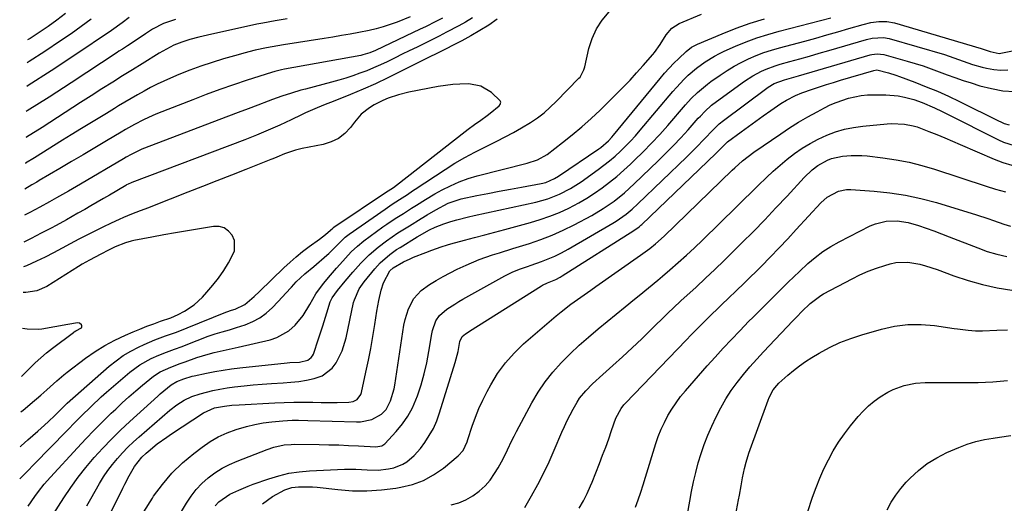
# Model space of a CAD drawing. Units: inches. Extents: x 1895203 to 1900546, y 448439 to 453771.
# Drawn here: x 1895275 to 1895623, y 452500 to 452671 of the extents above; entities that cross this region are included whole.
import ezdxf

# ---------------------------------------------------------------- set-up
doc = ezdxf.new("R2010")
doc.units = ezdxf.units.IN
doc.header["$MEASUREMENT"] = 0
doc.layers.add('7', color=7, linetype='Continuous')
doc.layers.add('8', color=7, linetype='Continuous')

msp = doc.modelspace()

# ---------------------------------------------------------------- linework, layer by layer
at = {"layer": '7', "color": 18}
for points in [[(1895413.14, 452671.92, 1816), (1895408.54, 452670.09, 1816), (1895406.02, 452669.2, 1816), (1895403.57, 452668.42, 1816), (1895401.1, 452667.71, 1816), (1895398.6, 452667.12, 1816), (1895395.03, 452666.4, 1816), (1895391.96, 452665.85, 1816), (1895388.9, 452665.31, 1816), (1895385.83, 452664.8, 1816), (1895382.75, 452664.31, 1816), (1895368.42, 452662.07, 1816), (1895366.4, 452661.74, 1816), (1895362.37, 452660.99, 1816), (1895358.36, 452660.12, 1816), (1895354.39, 452659.12, 1816), (1895352.41, 452658.57, 1816), (1895347.23, 452657.06, 1816), (1895343.23, 452655.83, 1816), (1895339.26, 452654.51, 1816), (1895335.34, 452653.06, 1816), (1895331.45, 452651.53, 1816), (1895328.53, 452650.32, 1816), (1895326.14, 452649.28, 1816), (1895323.78, 452648.18, 1816), (1895321.46, 452646.99, 1816), (1895319.16, 452645.74, 1816), (1895316.9, 452644.44, 1816), (1895314.64, 452643.13, 1816), (1895312.39, 452641.8, 1816), (1895310.15, 452640.46, 1816), (1895308.78, 452639.63, 1816), (1895305.85, 452637.86, 1816), (1895302.93, 452636.08, 1816), (1895300.01, 452634.3, 1816), (1895297.1, 452632.52, 1816), (1895293.47, 452630.28, 1816), (1895290.33, 452628.33, 1816), (1895287.19, 452626.37, 1816), (1895283.72, 452624.18, 1816), (1895280.54, 452622.2, 1816), (1895277.34, 452620.24, 1816), (1895277.25, 452620.19, 1816)], [(1895291.4, 452673.18, 1826), (1895288.39, 452670.83, 1826), (1895285.31, 452668.56, 1826), (1895282.16, 452666.41, 1826), (1895278.95, 452664.33, 1826), (1895278.03, 452663.77, 1826)], [(1895278.21, 452499.15, 1812), (1895280.61, 452502.51, 1812), (1895281.93, 452504.32, 1812), (1895283.93, 452506.89, 1812), (1895286.08, 452509.35, 1812), (1895295.65, 452519.73, 1812), (1895298.57, 452522.84, 1812), (1895301.53, 452525.91, 1812), (1895304.54, 452528.93, 1812), (1895307.59, 452531.91, 1812), (1895309.15, 452533.41, 1812), (1895311.47, 452535.59, 1812), (1895313.82, 452537.74, 1812), (1895316.22, 452539.83, 1812), (1895318.65, 452541.89, 1812), (1895322.51, 452545.04, 1812), (1895324.82, 452546.5, 1812), (1895328.56, 452548.24, 1812), (1895331.94, 452549.46, 1812), (1895333.62, 452550.08, 1812), (1895337.81, 452551.59, 1812), (1895341.8, 452552.79, 1812), (1895343.97, 452553.34, 1812), (1895348.18, 452554.31, 1812), (1895352.39, 452555.28, 1812), (1895363.72, 452557.88, 1812), (1895366.07, 452558.64, 1812), (1895370.27, 452561.02, 1812), (1895372.52, 452563.04, 1812), (1895375.35, 452566.47, 1812), (1895377.63, 452570.28, 1812), (1895379.86, 452574.15, 1812), (1895382.51, 452577.74, 1812), (1895384.97, 452580.69, 1812), (1895387.06, 452583.13, 1812), (1895388.27, 452584.52, 1812), (1895390.28, 452586.73, 1812), (1895392.33, 452588.9, 1812), (1895394.49, 452590.96, 1812), (1895396.81, 452592.82, 1812), (1895403.51, 452597.75, 1812), (1895404.92, 452598.75, 1812), (1895407.78, 452600.68, 1812), (1895410.71, 452602.51, 1812), (1895413.63, 452604.36, 1812), (1895415.36, 452605.48, 1812), (1895418.56, 452607.48, 1812), (1895421.83, 452609.37, 1812), (1895424.41, 452610.8, 1812), (1895427.39, 452612.31, 1812), (1895430.44, 452613.67, 1812), (1895433.59, 452614.79, 1812), (1895436.79, 452615.75, 1812), (1895454.37, 452620.3, 1812), (1895458.08, 452621.48, 1812), (1895461.46, 452623.36, 1812), (1895466.9, 452627.52, 1812), (1895470.34, 452630.26, 1812), (1895473.71, 452633.08, 1812), (1895476.98, 452636.02, 1812), (1895480.18, 452639.03, 1812), (1895485.85, 452644.59, 1812), (1895488.31, 452647.05, 1812), (1895490.72, 452649.55, 1812), (1895493.07, 452652.12, 1812), (1895495.38, 452654.72, 1812), (1895498.79, 452658.66, 1812), (1895499.35, 452659.33, 1812), (1895501.36, 452662.2, 1812), (1895503.53, 452665.61, 1812), (1895505.54, 452667.93, 1812), (1895508.13, 452669.55, 1812), (1895515.96, 452672.95, 1812)], [(1895435.06, 452671.55, 1812), (1895432.68, 452670.11, 1812), (1895430.25, 452668.74, 1812), (1895425.98, 452666.48, 1812), (1895423.38, 452665.15, 1812), (1895420.78, 452663.84, 1812), (1895418.16, 452662.55, 1812), (1895415.54, 452661.28, 1812), (1895412.8, 452659.96, 1812), (1895410.28, 452658.73, 1812), (1895407.77, 452657.5, 1812), (1895404.94, 452656.11, 1812), (1895402.58, 452654.99, 1812), (1895400.19, 452653.92, 1812), (1895397.77, 452652.93, 1812), (1895395.33, 452652, 1812), (1895392.86, 452651.13, 1812), (1895390.37, 452650.32, 1812), (1895387.87, 452649.57, 1812), (1895385.35, 452648.87, 1812), (1895376.19, 452646.46, 1812), (1895374.51, 452646, 1812), (1895371.16, 452645, 1812), (1895367.85, 452643.9, 1812), (1895364.56, 452642.73, 1812), (1895362.92, 452642.13, 1812), (1895359.31, 452640.78, 1812), (1895355.87, 452639.49, 1812), (1895352.44, 452638.2, 1812), (1895349, 452636.9, 1812), (1895345.57, 452635.59, 1812), (1895319.36, 452625.55, 1812), (1895318.39, 452625.16, 1812), (1895314.64, 452623.37, 1812), (1895312.82, 452622.37, 1812), (1895311.92, 452621.85, 1812), (1895296.69, 452612.85, 1812), (1895292.49, 452610.4, 1812), (1895288.28, 452607.98, 1812), (1895285.74, 452606.55, 1812), (1895282.33, 452604.69, 1812), (1895278.89, 452602.89, 1812), (1895276.92, 452601.89, 1812)], [(1895424.5, 452671.5, 1814), (1895422.18, 452670.29, 1814), (1895418.52, 452668.46, 1814), (1895416.67, 452667.58, 1814), (1895403.55, 452661.35, 1814), (1895400.87, 452660.07, 1814), (1895398.9, 452659.23, 1814), (1895396.37, 452658.48, 1814), (1895395.72, 452658.35, 1814), (1895368.79, 452653.44, 1814), (1895367.63, 452653.22, 1814), (1895365.33, 452652.65, 1814), (1895364.2, 452652.31, 1814), (1895355.6, 452649.53, 1814), (1895350.75, 452647.91, 1814), (1895345.93, 452646.24, 1814), (1895341.13, 452644.48, 1814), (1895336.36, 452642.66, 1814), (1895323.89, 452637.77, 1814), (1895322.22, 452637.09, 1814), (1895318.95, 452635.58, 1814), (1895315.77, 452633.9, 1814), (1895312.62, 452632.12, 1814), (1895311.07, 452631.21, 1814), (1895305.94, 452628.16, 1814), (1895301.83, 452625.71, 1814), (1895297.71, 452623.26, 1814), (1895293.59, 452620.83, 1814), (1895289.47, 452618.4, 1814), (1895282.16, 452614.1, 1814), (1895281.3, 452613.6, 1814), (1895279.59, 452612.57, 1814), (1895277.09, 452611.07, 1814)], [(1895369.74, 452671.24, 1818), (1895365.42, 452670.55, 1818), (1895361.12, 452669.75, 1818), (1895358.98, 452669.31, 1818), (1895341.55, 452665.51, 1818), (1895338.49, 452664.8, 1818), (1895335.29, 452663.96, 1818), (1895332.46, 452663.05, 1818), (1895329.71, 452661.91, 1818), (1895327.05, 452660.58, 1818), (1895325.75, 452659.84, 1818), (1895324.47, 452659.08, 1818), (1895318.53, 452655.36, 1818), (1895315.07, 452653.2, 1818), (1895311.6, 452651.06, 1818), (1895308.14, 452648.92, 1818), (1895304.31, 452646.52, 1818), (1895300.51, 452644.1, 1818), (1895296.71, 452641.65, 1818), (1895288.59, 452636.37, 1818), (1895283.14, 452632.89, 1818), (1895277.64, 452629.48, 1818), (1895277.41, 452629.34, 1818)], [(1895313.92, 452671.71, 1822), (1895311.47, 452669.84, 1822), (1895307.71, 452667.15, 1822), (1895294.35, 452658.12, 1822), (1895286.33, 452652.83, 1822), (1895278.23, 452647.67, 1822), (1895277.73, 452647.37, 1822)], [(1895300.48, 452671.18, 1824), (1895296.97, 452668.55, 1824), (1895293.41, 452666, 1824), (1895289.69, 452663.43, 1824), (1895284.17, 452659.73, 1824), (1895278.59, 452656.13, 1824), (1895277.88, 452655.71, 1824)], [(1895287.13, 452496.12, 1814), (1895290.88, 452502.05, 1814), (1895293.32, 452505.72, 1814), (1895295.88, 452509.3, 1814), (1895298.6, 452512.76, 1814), (1895301.53, 452516.24, 1814), (1895304.56, 452519.55, 1814), (1895307.65, 452522.79, 1814), (1895310.85, 452525.93, 1814), (1895314.12, 452529, 1814), (1895324.01, 452537.99, 1814), (1895324.9, 452538.79, 1814), (1895328.74, 452541.98, 1814), (1895330.77, 452543.19, 1814), (1895333.23, 452544.11, 1814), (1895336.17, 452545.01, 1814), (1895336.89, 452545.18, 1814), (1895341.23, 452546.1, 1814), (1895344.14, 452546.67, 1814), (1895347.06, 452547.17, 1814), (1895349.99, 452547.59, 1814), (1895352.93, 452547.95, 1814), (1895369.63, 452549.7, 1814), (1895370.62, 452549.8, 1814), (1895374.05, 452550.02, 1814), (1895377.03, 452550.73, 1814), (1895378.21, 452551.59, 1814), (1895378.62, 452552.18, 1814), (1895378.94, 452552.85, 1814), (1895380.72, 452558.22, 1814), (1895382.22, 452562.8, 1814), (1895383.69, 452567.4, 1814), (1895384.92, 452571.23, 1814), (1895385.6, 452572.64, 1814), (1895387.4, 452575.23, 1814), (1895390.18, 452578.58, 1814), (1895392.91, 452581.78, 1814), (1895395.7, 452584.93, 1814), (1895398.66, 452587.92, 1814), (1895401.86, 452590.64, 1814), (1895404.76, 452592.85, 1814), (1895408.75, 452595.61, 1814), (1895412.88, 452598.18, 1814), (1895417.04, 452600.72, 1814), (1895419.12, 452601.98, 1814), (1895422.17, 452603.83, 1814), (1895426.5, 452606.18, 1814), (1895431.14, 452607.72, 1814), (1895436.63, 452608.8, 1814), (1895440.58, 452609.57, 1814), (1895444.54, 452610.33, 1814), (1895448.5, 452611.08, 1814), (1895452.46, 452611.81, 1814), (1895459.38, 452613.09, 1814), (1895460.99, 452613.48, 1814), (1895464.04, 452614.79, 1814), (1895465.45, 452615.66, 1814), (1895479.68, 452625.28, 1814), (1895480.41, 452625.8, 1814), (1895483.1, 452628.12, 1814), (1895484.31, 452629.42, 1814), (1895484.89, 452630.1, 1814), (1895501.31, 452650.2, 1814), (1895502.87, 452652.04, 1814), (1895506.17, 452655.57, 1814), (1895507.9, 452657.26, 1814), (1895510.55, 452659.73, 1814), (1895512.46, 452661.21, 1814), (1895514.6, 452662.34, 1814), (1895523.24, 452665.98, 1814), (1895528.16, 452667.92, 1814), (1895533.13, 452669.71, 1814), (1895538.18, 452671.27, 1814)], [(1895298.92, 452499.17, 1816), (1895300.33, 452501.68, 1816), (1895303.44, 452507.1, 1816), (1895304.86, 452509.42, 1816), (1895306.37, 452511.67, 1816), (1895308.01, 452513.83, 1816), (1895309.73, 452515.93, 1816), (1895311.56, 452517.94, 1816), (1895313.45, 452519.89, 1816), (1895315.42, 452521.77, 1816), (1895317.44, 452523.59, 1816), (1895328.31, 452532.96, 1816), (1895330.72, 452534.85, 1816), (1895333.3, 452536.51, 1816), (1895336.04, 452537.86, 1816), (1895338.93, 452538.82, 1816), (1895343.45, 452539.93, 1816), (1895345.97, 452540.46, 1816), (1895348.51, 452540.87, 1816), (1895351.06, 452541.22, 1816), (1895354.48, 452541.61, 1816), (1895357.69, 452541.94, 1816), (1895360.9, 452542.23, 1816), (1895364.12, 452542.45, 1816), (1895368.24, 452542.67, 1816), (1895371, 452542.87, 1816), (1895373.75, 452543.17, 1816), (1895376.47, 452543.63, 1816), (1895379.18, 452544.2, 1816), (1895382.03, 452545.18, 1816), (1895385.61, 452547.84, 1816), (1895387.02, 452549.68, 1816), (1895389.1, 452554.02, 1816), (1895390.48, 452558.62, 1816), (1895393.14, 452571.03, 1816), (1895393.4, 452572.04, 1816), (1895395.08, 452575.82, 1816), (1895396.24, 452577.55, 1816), (1895396.88, 452578.38, 1816), (1895400.6, 452582.91, 1816), (1895402.57, 452585.09, 1816), (1895405.89, 452588, 1816), (1895408.29, 452589.72, 1816), (1895409.53, 452590.52, 1816), (1895415.57, 452594.24, 1816), (1895419.91, 452596.67, 1816), (1895421.99, 452597.68, 1816), (1895424.96, 452598.85, 1816), (1895427.49, 452599.64, 1816), (1895429.54, 452600.21, 1816), (1895433.67, 452601.27, 1816), (1895435.74, 452601.75, 1816), (1895457.44, 452606.54, 1816), (1895461.69, 452607.71, 1816), (1895465.8, 452609.32, 1816), (1895469.73, 452611.34, 1816), (1895473.45, 452613.72, 1816), (1895479.48, 452618, 1816), (1895481.52, 452619.51, 1816), (1895483.52, 452621.08, 1816), (1895485.44, 452622.74, 1816), (1895487.32, 452624.46, 1816), (1895489.13, 452626.24, 1816), (1895490.9, 452628.06, 1816), (1895492.61, 452629.94, 1816), (1895494.28, 452631.86, 1816), (1895505.79, 452645.52, 1816), (1895507.09, 452647.01, 1816), (1895509.8, 452649.88, 1816), (1895511.31, 452651.34, 1816), (1895514.21, 452653.85, 1816), (1895517.3, 452656.11, 1816), (1895520.57, 452658.1, 1816), (1895522.27, 452658.98, 1816), (1895524, 452659.79, 1816), (1895527.96, 452661.54, 1816), (1895531.73, 452663.09, 1816), (1895535.54, 452664.51, 1816), (1895539.42, 452665.75, 1816), (1895543.34, 452666.86, 1816), (1895561.64, 452671.57, 1816)], [(1895301.84, 452485.48, 1818), (1895311.63, 452505.4, 1818), (1895312.37, 452506.87, 1818), (1895313.9, 452509.76, 1818), (1895315.83, 452513.13, 1818), (1895318.37, 452516.36, 1818), (1895319.85, 452517.79, 1818), (1895320.63, 452518.46, 1818), (1895323.85, 452521.07, 1818), (1895327.18, 452523.52, 1818), (1895328.89, 452524.69, 1818), (1895340.18, 452532.09, 1818), (1895344.07, 452533.84, 1818), (1895347.51, 452534.45, 1818), (1895350.13, 452534.72, 1818), (1895352.77, 452534.9, 1818), (1895365.3, 452535.58, 1818), (1895368.66, 452535.73, 1818), (1895372.02, 452535.82, 1818), (1895375.38, 452535.83, 1818), (1895378.74, 452535.79, 1818), (1895381.66, 452535.71, 1818), (1895383.56, 452535.68, 1818), (1895387.37, 452535.68, 1818), (1895391.5, 452535.78, 1818), (1895393, 452536.06, 1818), (1895394.34, 452536.77, 1818), (1895395.69, 452538.54, 1818), (1895395.93, 452539.26, 1818), (1895397.49, 452546.44, 1818), (1895398.36, 452550.63, 1818), (1895399.18, 452554.83, 1818), (1895399.92, 452559.04, 1818), (1895400.6, 452563.27, 1818), (1895401.32, 452568.01, 1818), (1895402, 452571.71, 1818), (1895402.88, 452575.37, 1818), (1895403.64, 452577.97, 1818), (1895405.93, 452582.18, 1818), (1895407.06, 452583.33, 1818), (1895410.77, 452585.43, 1818), (1895413.1, 452586.51, 1818), (1895414.29, 452587.01, 1818), (1895418.61, 452588.71, 1818), (1895420.79, 452589.55, 1818), (1895424.08, 452590.74, 1818), (1895426.31, 452591.44, 1818), (1895427.43, 452591.75, 1818), (1895432.31, 452593.06, 1818), (1895435.88, 452594.02, 1818), (1895439.45, 452594.97, 1818), (1895443.02, 452595.93, 1818), (1895446.58, 452596.88, 1818), (1895455.55, 452599.29, 1818), (1895459.02, 452600.33, 1818), (1895462.44, 452601.5, 1818), (1895465.79, 452602.88, 1818), (1895469.08, 452604.39, 1818), (1895472.6, 452606.22, 1818), (1895475.45, 452607.85, 1818), (1895478.2, 452609.62, 1818), (1895480.9, 452611.5, 1818), (1895483.51, 452613.5, 1818), (1895486.06, 452615.57, 1818), (1895488.53, 452617.73, 1818), (1895490.94, 452619.96, 1818), (1895492.33, 452621.3, 1818), (1895495.35, 452624.28, 1818), (1895498.32, 452627.32, 1818), (1895501.2, 452630.44, 1818), (1895504.03, 452633.61, 1818), (1895510.29, 452640.82, 1818), (1895512.36, 452643.09, 1818), (1895514.55, 452645.25, 1818), (1895518.07, 452648.22, 1818), (1895519.31, 452649.13, 1818), (1895522.56, 452651.4, 1818), (1895524.98, 452652.99, 1818), (1895527.45, 452654.49, 1818), (1895529.99, 452655.86, 1818), (1895532.59, 452657.13, 1818), (1895535.26, 452658.27, 1818), (1895537.95, 452659.32, 1818), (1895540.7, 452660.23, 1818), (1895543.48, 452661.04, 1818), (1895552.39, 452663.41, 1818), (1895556.29, 452664.47, 1818), (1895560.19, 452665.55, 1818), (1895564.08, 452666.66, 1818), (1895567.96, 452667.8, 1818), (1895572.99, 452669.3, 1818), (1895575.74, 452669.97, 1818), (1895578.55, 452670.36, 1818), (1895581.36, 452670.35, 1818), (1895584.11, 452669.82, 1818), (1895614.72, 452660.77, 1818), (1895615.78, 452660.43, 1818), (1895617.88, 452659.66, 1818), (1895621.05, 452659.05, 1818), (1895625.8, 452659.94, 1818)], [(1895319.19, 452475.05, 1822), (1895334.09, 452500.14, 1822), (1895335.75, 452502.61, 1822), (1895337.56, 452504.95, 1822), (1895339.6, 452507.09, 1822), (1895341.8, 452509.09, 1822), (1895344.2, 452510.86, 1822), (1895346.69, 452512.48, 1822), (1895349.32, 452513.85, 1822), (1895352.04, 452515.05, 1822), (1895362.58, 452519.13, 1822), (1895364.93, 452519.93, 1822), (1895368.57, 452520.71, 1822), (1895371.04, 452520.93, 1822), (1895372.28, 452520.96, 1822), (1895380.96, 452520.87, 1822), (1895384.44, 452520.82, 1822), (1895387.91, 452520.72, 1822), (1895391.39, 452520.58, 1822), (1895394.87, 452520.4, 1822), (1895400.94, 452520.05, 1822), (1895403.07, 452520.39, 1822), (1895403.79, 452520.83, 1822), (1895404.11, 452521.12, 1822), (1895408.21, 452525.51, 1822), (1895410.39, 452528.14, 1822), (1895412.33, 452530.91, 1822), (1895413.92, 452533.89, 1822), (1895415.69, 452538.13, 1822), (1895416.96, 452541.96, 1822), (1895418.08, 452545.82, 1822), (1895418.98, 452549.74, 1822), (1895419.72, 452553.7, 1822), (1895420.72, 452559.95, 1822), (1895420.96, 452561.13, 1822), (1895422.18, 452564.52, 1822), (1895423.48, 452566.5, 1822), (1895426.02, 452568.63, 1822), (1895428.83, 452570.5, 1822), (1895430.27, 452571.37, 1822), (1895431.74, 452572.22, 1822), (1895446.48, 452580.45, 1822), (1895449.07, 452581.75, 1822), (1895451.76, 452582.81, 1822), (1895454.5, 452583.76, 1822), (1895455.87, 452584.24, 1822), (1895459.42, 452585.49, 1822), (1895461.85, 452586.42, 1822), (1895464.23, 452587.44, 1822), (1895466.55, 452588.6, 1822), (1895468.84, 452589.84, 1822), (1895484.7, 452599.08, 1822), (1895485.89, 452599.81, 1822), (1895489.32, 452602.2, 1822), (1895491.47, 452603.97, 1822), (1895493.53, 452605.85, 1822), (1895510.72, 452622.39, 1822), (1895512.36, 452623.99, 1822), (1895513.98, 452625.62, 1822), (1895517.14, 452628.95, 1822), (1895519.81, 452631.85, 1822), (1895521.2, 452633.24, 1822), (1895522.18, 452634.11, 1822), (1895522.68, 452634.52, 1822), (1895523.2, 452634.93, 1822), (1895539.51, 452647.16, 1822), (1895541.62, 452648.45, 1822), (1895545.24, 452649.72, 1822), (1895547.74, 452650.44, 1822), (1895550.23, 452651.16, 1822), (1895575.53, 452658.52, 1822), (1895576.12, 452658.67, 1822), (1895577.93, 452658.94, 1822), (1895580.33, 452658.68, 1822), (1895588.56, 452656.35, 1822), (1895591.42, 452655.5, 1822), (1895594.26, 452654.59, 1822), (1895597.07, 452653.59, 1822), (1895599.86, 452652.54, 1822), (1895602.65, 452651.48, 1822), (1895605.45, 452650.47, 1822), (1895608.28, 452649.51, 1822), (1895611.12, 452648.6, 1822), (1895614.27, 452647.63, 1822), (1895618.29, 452646.61, 1822), (1895622.35, 452645.87, 1822), (1895626.46, 452645.55, 1822)], [(1895344.31, 452499.2, 1824), (1895345.53, 452500.62, 1824), (1895349.42, 452503.29, 1824), (1895352.61, 452504.8, 1824), (1895355.94, 452506.2, 1824), (1895357.64, 452506.83, 1824), (1895363.18, 452508.79, 1824), (1895366.71, 452509.87, 1824), (1895370.29, 452510.73, 1824), (1895373.93, 452511.26, 1824), (1895377.62, 452511.59, 1824), (1895389.91, 452512.11, 1824), (1895393.9, 452512.15, 1824), (1895397.88, 452511.94, 1824), (1895401.85, 452511.84, 1824), (1895405.48, 452512.23, 1824), (1895407.36, 452512.66, 1824), (1895410.47, 452513.92, 1824), (1895411.92, 452514.79, 1824), (1895414.55, 452516.94, 1824), (1895416.77, 452519.51, 1824), (1895418.24, 452521.55, 1824), (1895419.86, 452524.03, 1824), (1895421.3, 452526.59, 1824), (1895422.48, 452529.28, 1824), (1895423.5, 452532.06, 1824), (1895429.01, 452549.81, 1824), (1895429.38, 452551.09, 1824), (1895430, 452553.7, 1824), (1895430.64, 452557.28, 1824), (1895431.44, 452558.99, 1824), (1895432.67, 452560.01, 1824), (1895433.56, 452560.62, 1824), (1895434.01, 452560.92, 1824), (1895459.44, 452576.98, 1824), (1895459.85, 452577.22, 1824), (1895461.59, 452577.98, 1824), (1895464.48, 452579.15, 1824), (1895466.05, 452579.96, 1824), (1895466.81, 452580.41, 1824), (1895492.12, 452596.46, 1824), (1895493.9, 452597.76, 1824), (1895494.56, 452598.34, 1824), (1895494.88, 452598.64, 1824), (1895521.04, 452623.68, 1824), (1895521.58, 452624.21, 1824), (1895524.07, 452626.77, 1824), (1895524.68, 452627.37, 1824), (1895525.01, 452627.65, 1824), (1895525.18, 452627.78, 1824), (1895529.98, 452631.35, 1824), (1895532.56, 452633.26, 1824), (1895535.16, 452635.14, 1824), (1895537.78, 452636.99, 1824), (1895540.41, 452638.82, 1824), (1895543.99, 452641.28, 1824), (1895546, 452642.56, 1824), (1895549.16, 452644.2, 1824), (1895551.36, 452645.1, 1824), (1895555.14, 452646.4, 1824), (1895557.61, 452647.21, 1824), (1895560.08, 452648.01, 1824), (1895562.56, 452648.78, 1824), (1895565.04, 452649.54, 1824), (1895576.8, 452653.05, 1824), (1895577.83, 452653.2, 1824), (1895581.96, 452652.13, 1824), (1895584.55, 452651.3, 1824), (1895585.83, 452650.84, 1824), (1895591.32, 452648.82, 1824), (1895595.31, 452647.27, 1824), (1895599.26, 452645.65, 1824), (1895603.16, 452643.9, 1824), (1895607.03, 452642.06, 1824), (1895612.19, 452639.51, 1824), (1895615.92, 452637.67, 1824), (1895619.65, 452635.81, 1824), (1895622.86, 452634.25, 1824), (1895624.55, 452633.79, 1824)], [(1895275.46, 452520.08, 1808), (1895275.79, 452520.37, 1808), (1895278.16, 452522.48, 1808), (1895281.63, 452525.55, 1808), (1895282.86, 452526.65, 1808), (1895285.29, 452528.89, 1808), (1895287.81, 452531.29, 1808), (1895289.92, 452533.38, 1808), (1895292.06, 452535.43, 1808), (1895306.89, 452548.53, 1808), (1895309.31, 452550.49, 1808), (1895311.82, 452552.29, 1808), (1895314.48, 452553.86, 1808), (1895317.24, 452555.29, 1808), (1895319.21, 452556.2, 1808), (1895322.94, 452557.82, 1808), (1895326.75, 452559.24, 1808), (1895330.58, 452560.62, 1808), (1895334.37, 452562.1, 1808), (1895347.98, 452567.64, 1808), (1895348.38, 452567.8, 1808), (1895350.06, 452568.32, 1808), (1895351.32, 452568.71, 1808), (1895354.79, 452570.31, 1808), (1895357.98, 452573.14, 1808), (1895359.87, 452574.94, 1808), (1895368.56, 452583.31, 1808), (1895370.7, 452585.29, 1808), (1895372.88, 452587.19, 1808), (1895375.14, 452589.01, 1808), (1895377.46, 452590.77, 1808), (1895381.07, 452593.39, 1808), (1895383.22, 452595.01, 1808), (1895385.01, 452596.64, 1808), (1895385.76, 452597.32, 1808), (1895386.17, 452597.62, 1808), (1895405.06, 452610.32, 1808), (1895405.32, 452610.5, 1808), (1895407.19, 452611.71, 1808), (1895408.27, 452612.5, 1808), (1895432.49, 452631.43, 1808), (1895433.58, 452632.26, 1808), (1895435.82, 452633.87, 1808), (1895438.09, 452635.43, 1808), (1895440.3, 452637.07, 1808), (1895441.38, 452637.92, 1808), (1895444.56, 452640.52, 1808), (1895444.93, 452640.96, 1808), (1895445.11, 452641.79, 1808), (1895444.93, 452642.3, 1808), (1895441.81, 452645.18, 1808), (1895438.11, 452647.46, 1808), (1895433.84, 452648.26, 1808), (1895430.69, 452648.19, 1808), (1895428.13, 452648.02, 1808), (1895425.58, 452647.71, 1808), (1895423.04, 452647.3, 1808), (1895412.69, 452645.31, 1808), (1895408.98, 452644.43, 1808), (1895405.35, 452643.23, 1808), (1895403.43, 452642.44, 1808), (1895400.35, 452640.84, 1808), (1895398.7, 452639.81, 1808), (1895395.86, 452637.52, 1808), (1895393.43, 452634.78, 1808), (1895392.01, 452632.89, 1808), (1895390.01, 452630.76, 1808), (1895387.79, 452628.99, 1808), (1895385.23, 452627.75, 1808), (1895382.45, 452626.87, 1808), (1895374.94, 452625.39, 1808), (1895372.61, 452624.84, 1808), (1895368.75, 452623.58, 1808), (1895366.02, 452622.42, 1808), (1895364.66, 452621.84, 1808), (1895363.97, 452621.56, 1808), (1895355.12, 452618.07, 1808), (1895350.01, 452616.06, 1808), (1895344.89, 452614.04, 1808), (1895339.78, 452612.03, 1808), (1895334.66, 452610.02, 1808), (1895322.17, 452605.12, 1808), (1895320.69, 452604.54, 1808), (1895317.74, 452603.41, 1808), (1895314.78, 452602.28, 1808), (1895311.86, 452601.06, 1808), (1895310.42, 452600.41, 1808), (1895307.53, 452599.05, 1808), (1895304.66, 452597.68, 1808), (1895301.8, 452596.28, 1808), (1895298.97, 452594.84, 1808), (1895296.15, 452593.37, 1808), (1895287.21, 452588.63, 1808), (1895284.24, 452587.11, 1808), (1895281.23, 452585.67, 1808), (1895277.69, 452584.05, 1808), (1895276.6, 452583.59, 1808)], [(1895360.99, 452499.91, 1826), (1895364.53, 452502.51, 1826), (1895368.83, 452504.81, 1826), (1895371.32, 452505.65, 1826), (1895373.7, 452505.9, 1826), (1895378.61, 452505.94, 1826), (1895380.25, 452505.8, 1826), (1895387.6, 452504.94, 1826), (1895392.73, 452504.56, 1826), (1895397.85, 452504.48, 1826), (1895402.95, 452504.83, 1826), (1895408.05, 452505.48, 1826), (1895409.86, 452505.79, 1826), (1895413.91, 452506.81, 1826), (1895417.79, 452508.22, 1826), (1895421.4, 452510.21, 1826), (1895424.83, 452512.58, 1826), (1895430.09, 452516.86, 1826), (1895431.78, 452518.76, 1826), (1895433.23, 452521.88, 1826), (1895433.52, 452522.7, 1826), (1895435.03, 452527.38, 1826), (1895436.14, 452530.51, 1826), (1895437.36, 452533.59, 1826), (1895438.75, 452536.6, 1826), (1895440.25, 452539.56, 1826), (1895441.56, 452541.98, 1826), (1895444, 452545.95, 1826), (1895446.71, 452549.71, 1826), (1895449.81, 452553.16, 1826), (1895453.17, 452556.39, 1826), (1895464.7, 452566.32, 1826), (1895466.37, 452567.72, 1826), (1895469.79, 452570.4, 1826), (1895473.33, 452572.95, 1826), (1895476.89, 452575.45, 1826), (1895478.67, 452576.7, 1826), (1895494.47, 452587.73, 1826), (1895497.69, 452590.12, 1826), (1895499.76, 452591.8, 1826), (1895502.74, 452594.49, 1826), (1895526.81, 452617.75, 1826), (1895527.71, 452618.6, 1826), (1895530.48, 452621.08, 1826), (1895534.4, 452624.1, 1826), (1895543.92, 452630.68, 1826), (1895547.06, 452632.76, 1826), (1895550.23, 452634.76, 1826), (1895553.48, 452636.64, 1826), (1895556.78, 452638.44, 1826), (1895559.38, 452639.81, 1826), (1895561.44, 452640.81, 1826), (1895563.52, 452641.72, 1826), (1895567.84, 452643.21, 1826), (1895572.29, 452644.15, 1826), (1895574.55, 452644.35, 1826), (1895576.83, 452644.42, 1826), (1895581.07, 452644.36, 1826), (1895585.44, 452644, 1826), (1895587.59, 452643.6, 1826), (1895590.98, 452642.71, 1826), (1895593.92, 452641.73, 1826), (1895598.17, 452639.84, 1826), (1895600.96, 452638.47, 1826), (1895602.35, 452637.78, 1826), (1895620.79, 452628.52, 1826), (1895622.6, 452627.72, 1826), (1895626.34, 452626.56, 1826)], [(1895427.59, 452499.52, 1828), (1895430.25, 452500.28, 1828), (1895432.79, 452501.39, 1828), (1895435.24, 452502.73, 1828), (1895437.48, 452504.39, 1828), (1895439.54, 452506.23, 1828), (1895441.32, 452508.34, 1828), (1895442.92, 452510.63, 1828), (1895444.14, 452512.69, 1828), (1895445.89, 452515.81, 1828), (1895447.46, 452519.02, 1828), (1895448.99, 452522.26, 1828), (1895449.8, 452523.85, 1828), (1895450.63, 452525.44, 1828), (1895456.05, 452535.62, 1828), (1895458.29, 452539.42, 1828), (1895460.72, 452543.07, 1828), (1895463.46, 452546.49, 1828), (1895466.4, 452549.77, 1828), (1895469.54, 452552.88, 1828), (1895472.75, 452555.92, 1828), (1895476.07, 452558.85, 1828), (1895479.45, 452561.7, 1828), (1895488.98, 452569.48, 1828), (1895492.29, 452572.17, 1828), (1895493.94, 452573.51, 1828), (1895497.25, 452576.2, 1828), (1895500.52, 452578.92, 1828), (1895502.14, 452580.3, 1828), (1895504.81, 452582.59, 1828), (1895507.73, 452585.16, 1828), (1895510.62, 452587.75, 1828), (1895513.46, 452590.41, 1828), (1895516.26, 452593.1, 1828), (1895528.38, 452604.97, 1828), (1895530.91, 452607.44, 1828), (1895533.44, 452609.91, 1828), (1895535.97, 452612.38, 1828), (1895538.88, 452615.2, 1828), (1895541.27, 452617.44, 1828), (1895543.72, 452619.6, 1828), (1895546.26, 452621.67, 1828), (1895548.84, 452623.68, 1828), (1895551.53, 452625.53, 1828), (1895554.3, 452627.24, 1828), (1895557.19, 452628.75, 1828), (1895560.21, 452630.15, 1828), (1895563.3, 452631.28, 1828), (1895566.43, 452632.22, 1828), (1895569.64, 452632.88, 1828), (1895572.9, 452633.34, 1828), (1895581.53, 452634.18, 1828), (1895583.07, 452634.27, 1828), (1895587.65, 452634.08, 1828), (1895590.66, 452633.5, 1828), (1895592.12, 452633.06, 1828), (1895596.27, 452631.48, 1828), (1895599.04, 452630.37, 1828), (1895601.81, 452629.23, 1828), (1895604.57, 452628.07, 1828), (1895607.32, 452626.88, 1828), (1895619.24, 452621.67, 1828), (1895622.35, 452620.48, 1828), (1895625.51, 452619.5, 1828)], [(1895472.78, 452498.45, 1832), (1895474.26, 452500.97, 1832), (1895475.58, 452503.59, 1832), (1895476.78, 452506.27, 1832), (1895477.33, 452507.63, 1832), (1895479.92, 452514.19, 1832), (1895481.04, 452517.08, 1832), (1895482.13, 452519.98, 1832), (1895483.19, 452522.89, 1832), (1895484.23, 452525.81, 1832), (1895485.76, 452530.18, 1832), (1895487.59, 452533.64, 1832), (1895488.56, 452534.87, 1832), (1895489.09, 452535.45, 1832), (1895510.57, 452557.79, 1832), (1895512.36, 452559.64, 1832), (1895514.17, 452561.49, 1832), (1895515.99, 452563.32, 1832), (1895517.81, 452565.14, 1832), (1895519.65, 452566.94, 1832), (1895521.5, 452568.74, 1832), (1895523.36, 452570.53, 1832), (1895525.23, 452572.3, 1832), (1895528.47, 452575.37, 1832), (1895530.77, 452577.59, 1832), (1895533.05, 452579.84, 1832), (1895535.32, 452582.11, 1832), (1895537.1, 452583.91, 1832), (1895540.22, 452587.11, 1832), (1895543.33, 452590.32, 1832), (1895546.4, 452593.57, 1832), (1895549.44, 452596.84, 1832), (1895558.1, 452606.23, 1832), (1895560.34, 452608.25, 1832), (1895564.29, 452610.39, 1832), (1895567.18, 452610.97, 1832), (1895568.68, 452610.98, 1832), (1895576.87, 452610.41, 1832), (1895582.45, 452609.83, 1832), (1895587.98, 452609, 1832), (1895593.45, 452607.79, 1832), (1895598.87, 452606.33, 1832), (1895613.03, 452601.99, 1832), (1895617.05, 452600.7, 1832), (1895619.04, 452600.01, 1832), (1895622.7, 452598.69, 1832), (1895625.02, 452597.98, 1832)], [(1895492.66, 452498.69, 1834), (1895493.59, 452501.35, 1834), (1895494.49, 452504.01, 1834), (1895495.35, 452506.68, 1834), (1895496.2, 452509.36, 1834), (1895499.84, 452521.2, 1834), (1895500.72, 452523.75, 1834), (1895501.7, 452526.25, 1834), (1895502.84, 452528.69, 1834), (1895504.09, 452531.09, 1834), (1895505.49, 452533.4, 1834), (1895506.97, 452535.64, 1834), (1895508.59, 452537.79, 1834), (1895510.31, 452539.88, 1834), (1895517.94, 452548.62, 1834), (1895520.75, 452551.79, 1834), (1895523.61, 452554.93, 1834), (1895526.51, 452558.02, 1834), (1895529.45, 452561.08, 1834), (1895532.7, 452564.41, 1834), (1895534.04, 452565.78, 1834), (1895536.76, 452568.48, 1834), (1895539.51, 452571.16, 1834), (1895542.24, 452573.85, 1834), (1895544.69, 452576.33, 1834), (1895546.61, 452578.24, 1834), (1895548.54, 452580.13, 1834), (1895550.5, 452582, 1834), (1895553.49, 452584.79, 1834), (1895556.07, 452586.98, 1834), (1895558.76, 452589.02, 1834), (1895561.6, 452590.83, 1834), (1895564.56, 452592.49, 1834), (1895575.53, 452598.07, 1834), (1895577.34, 452598.83, 1834), (1895581.11, 452599.77, 1834), (1895585.05, 452599.86, 1834), (1895588.94, 452599.27, 1834), (1895592.53, 452598.19, 1834), (1895595.26, 452597.27, 1834), (1895597.98, 452596.31, 1834), (1895600.68, 452595.31, 1834), (1895603.37, 452594.28, 1834), (1895613.46, 452590.31, 1834), (1895616.85, 452589.11, 1834), (1895620.28, 452588.06, 1834), (1895623.77, 452587.25, 1834)], [(1895275.68, 452532.4, 1806), (1895276.45, 452533.02, 1806), (1895280.52, 452536.4, 1806), (1895281.25, 452537.01, 1806), (1895282.69, 452538.25, 1806), (1895284.81, 452540.15, 1806), (1895288.35, 452543.39, 1806), (1895290.8, 452545.45, 1806), (1895292.06, 452546.44, 1806), (1895298.53, 452551.37, 1806), (1895301.86, 452553.72, 1806), (1895305.29, 452555.89, 1806), (1895308.87, 452557.79, 1806), (1895312.56, 452559.53, 1806), (1895315.3, 452560.69, 1806), (1895317.71, 452561.68, 1806), (1895320.12, 452562.64, 1806), (1895322.56, 452563.53, 1806), (1895325.01, 452564.4, 1806), (1895328.59, 452565.65, 1806), (1895331.16, 452566.77, 1806), (1895333.49, 452567.98, 1806), (1895336.82, 452570.17, 1806), (1895339.74, 452572.89, 1806), (1895341.37, 452574.7, 1806), (1895343.46, 452577.15, 1806), (1895345.44, 452579.68, 1806), (1895347.28, 452582.32, 1806), (1895349.01, 452585.04, 1806), (1895351.05, 452589.14, 1806), (1895351.04, 452592.92, 1806), (1895350.3, 452594.81, 1806), (1895348.98, 452596.29, 1806), (1895347.47, 452597.37, 1806), (1895345.67, 452597.84, 1806), (1895343.68, 452597.9, 1806), (1895338.7, 452597.1, 1806), (1895334.5, 452596.41, 1806), (1895330.31, 452595.69, 1806), (1895326.13, 452594.93, 1806), (1895321.95, 452594.14, 1806), (1895315.55, 452592.89, 1806), (1895314.58, 452592.68, 1806), (1895312.67, 452592.17, 1806), (1895308.97, 452590.74, 1806), (1895306.59, 452589.55, 1806), (1895303.91, 452588.17, 1806), (1895299.92, 452586.05, 1806), (1895297.31, 452584.54, 1806), (1895296.03, 452583.74, 1806), (1895284.89, 452576.66, 1806), (1895281.31, 452575.12, 1806), (1895277.42, 452574.59, 1806), (1895276.43, 452574.55, 1806)], [(1895510.25, 452491.73, 1836), (1895511.83, 452500.92, 1836), (1895512.46, 452504.31, 1836), (1895513.16, 452507.69, 1836), (1895513.96, 452511.05, 1836), (1895514.83, 452514.39, 1836), (1895515.82, 452517.68, 1836), (1895516.93, 452520.94, 1836), (1895518.2, 452524.14, 1836), (1895519.57, 452527.3, 1836), (1895521.16, 452530.71, 1836), (1895522.77, 452533.89, 1836), (1895524.52, 452536.98, 1836), (1895526.47, 452539.95, 1836), (1895528.56, 452542.83, 1836), (1895530.8, 452545.62, 1836), (1895533.08, 452548.36, 1836), (1895535.45, 452551.03, 1836), (1895537.86, 452553.66, 1836), (1895548.2, 452564.61, 1836), (1895549.57, 452566.03, 1836), (1895551.44, 452567.89, 1836), (1895554.33, 452570.68, 1836), (1895558.08, 452573.54, 1836), (1895559.06, 452574.11, 1836), (1895569.1, 452579.46, 1836), (1895571.91, 452580.84, 1836), (1895574.76, 452582.1, 1836), (1895577.69, 452583.18, 1836), (1895580.66, 452584.14, 1836), (1895582.55, 452584.69, 1836), (1895584.62, 452585.12, 1836), (1895588.8, 452585.29, 1836), (1895593, 452584.54, 1836), (1895595.08, 452583.99, 1836), (1895599.17, 452582.66, 1836), (1895605.08, 452580.49, 1836), (1895610.1, 452578.83, 1836), (1895615.18, 452577.39, 1836), (1895620.34, 452576.28, 1836), (1895625.55, 452575.39, 1836)], [(1895275.9, 452544.89, 1804), (1895275.95, 452544.94, 1804), (1895278.85, 452547.9, 1804), (1895280.75, 452549.75, 1804), (1895282.69, 452551.54, 1804), (1895284.72, 452553.24, 1804), (1895286.8, 452554.88, 1804), (1895294.24, 452560.48, 1804), (1895294.5, 452560.67, 1804), (1895295.04, 452561, 1804), (1895297.02, 452562.13, 1804), (1895297.19, 452562.42, 1804), (1895297.2, 452562.75, 1804), (1895297.07, 452563.16, 1804), (1895296.42, 452563.73, 1804), (1895295.57, 452563.83, 1804), (1895293.71, 452563.49, 1804), (1895292.29, 452563.24, 1804), (1895283.04, 452561.68, 1804), (1895282.02, 452561.55, 1804), (1895277.93, 452561.59, 1804), (1895276.21, 452561.8, 1804)], [(1895524.83, 452478.74, 1838), (1895529.03, 452501.32, 1838), (1895529.33, 452502.99, 1838), (1895529.93, 452506.32, 1838), (1895530.41, 452509.11, 1838), (1895531.1, 452512.42, 1838), (1895531.68, 452514.6, 1838), (1895532.73, 452517.81, 1838), (1895539.47, 452536.53, 1838), (1895539.85, 452537.48, 1838), (1895541.32, 452540.16, 1838), (1895542.57, 452541.78, 1838), (1895543.27, 452542.52, 1838), (1895546.43, 452545.39, 1838), (1895548.44, 452547.08, 1838), (1895550.52, 452548.7, 1838), (1895552.69, 452550.19, 1838), (1895554.92, 452551.6, 1838), (1895557.49, 452553.13, 1838), (1895561.12, 452555.09, 1838), (1895564.82, 452556.86, 1838), (1895568.65, 452558.35, 1838), (1895572.57, 452559.65, 1838), (1895579.51, 452561.66, 1838), (1895584.13, 452562.68, 1838), (1895588.77, 452563.3, 1838), (1895593.46, 452563.31, 1838), (1895598.17, 452562.93, 1838), (1895605.13, 452561.9, 1838), (1895606.39, 452561.72, 1838), (1895610.15, 452561.24, 1838), (1895612.67, 452561.06, 1838), (1895613.93, 452561.04, 1838), (1895615.2, 452561.07, 1838), (1895620.23, 452561.3, 1838), (1895624.01, 452561.44, 1838)], [(1895581.51, 452497.86, 1842), (1895582.95, 452500.46, 1842), (1895584.53, 452502.96, 1842), (1895586.33, 452505.31, 1842), (1895588.27, 452507.56, 1842), (1895589.67, 452509.04, 1842), (1895592.57, 452511.74, 1842), (1895595.66, 452514.18, 1842), (1895599.02, 452516.23, 1842), (1895602.56, 452518.01, 1842), (1895606.83, 452519.83, 1842), (1895609.78, 452520.95, 1842), (1895612.77, 452521.91, 1842), (1895615.83, 452522.62, 1842), (1895618.94, 452523.16, 1842), (1895621.13, 452523.45, 1842), (1895625.21, 452524.07, 1842)]]:
    msp.add_polyline3d(points, dxfattribs=at)
at = {"layer": '8', "color": 18}
for points in [[(1895275.26, 452508.71, 1810), (1895275.8, 452509.27, 1810), (1895278.47, 452511.97, 1810), (1895279.8, 452513.32, 1810), (1895280.46, 452514, 1810), (1895291.78, 452525.61, 1810), (1895295.22, 452529.12, 1810), (1895296.95, 452530.87, 1810), (1895300.44, 452534.34, 1810), (1895304.04, 452537.69, 1810), (1895305.88, 452539.31, 1810), (1895314.14, 452546.39, 1810), (1895317.72, 452549.05, 1810), (1895321.64, 452551.21, 1810), (1895324.4, 452552.46, 1810), (1895327.12, 452553.55, 1810), (1895329.88, 452554.54, 1810), (1895332.63, 452555.55, 1810), (1895334, 452556.08, 1810), (1895341.76, 452559.11, 1810), (1895344.24, 452559.99, 1810), (1895346.77, 452560.72, 1810), (1895349.32, 452561.42, 1810), (1895351.84, 452562.19, 1810), (1895354.89, 452563.18, 1810), (1895357.54, 452564.28, 1810), (1895360.05, 452565.61, 1810), (1895362.32, 452567.31, 1810), (1895364.45, 452569.25, 1810), (1895368.1, 452573.13, 1810), (1895369.15, 452574.25, 1810), (1895371.21, 452576.49, 1810), (1895372.89, 452578.36, 1810), (1895375.88, 452581.17, 1810), (1895379.06, 452583.78, 1810), (1895383.71, 452587.73, 1810), (1895384.41, 452588.34, 1810), (1895385.74, 452589.64, 1810), (1895387.65, 452591.68, 1810), (1895390.18, 452594.1, 1810), (1895391.56, 452595.16, 1810), (1895404.27, 452604.06, 1810), (1895405.11, 452604.63, 1810), (1895406.81, 452605.76, 1810), (1895409.4, 452607.39, 1810), (1895412.16, 452609.22, 1810), (1895413.99, 452610.45, 1810), (1895414.91, 452611.06, 1810), (1895425.52, 452618.08, 1810), (1895428.92, 452620.23, 1810), (1895432.37, 452622.27, 1810), (1895435.9, 452624.16, 1810), (1895439.49, 452625.95, 1810), (1895443.75, 452628.01, 1810), (1895446.69, 452629.52, 1810), (1895449.58, 452631.11, 1810), (1895452.45, 452632.75, 1810), (1895455.6, 452634.62, 1810), (1895458.06, 452636.23, 1810), (1895460.37, 452638.05, 1810), (1895462.56, 452640.02, 1810), (1895464.67, 452642.09, 1810), (1895472.69, 452650.25, 1810), (1895473.07, 452650.68, 1810), (1895474.44, 452653.19, 1810), (1895474.76, 452654.3, 1810), (1895476.19, 452660.71, 1810), (1895477.33, 452664.32, 1810), (1895478.85, 452667.71, 1810), (1895480.92, 452670.8, 1810), (1895483.37, 452673.69, 1810)], [(1895443.88, 452671.12, 1810), (1895440.84, 452669.05, 1810), (1895437.74, 452667.07, 1810), (1895434.55, 452665.23, 1810), (1895431.31, 452663.5, 1810), (1895422.78, 452659.17, 1810), (1895419.64, 452657.62, 1810), (1895416.5, 452656.06, 1810), (1895409.51, 452652.5, 1810), (1895405.21, 452650.38, 1810), (1895400.88, 452648.34, 1810), (1895396.49, 452646.41, 1810), (1895392.07, 452644.56, 1810), (1895385.93, 452642.09, 1810), (1895383.11, 452640.96, 1810), (1895380.28, 452639.84, 1810), (1895376.1, 452638.03, 1810), (1895374.73, 452637.38, 1810), (1895371.09, 452635.6, 1810), (1895367.07, 452633.69, 1810), (1895363, 452631.88, 1810), (1895358.9, 452630.17, 1810), (1895354.76, 452628.55, 1810), (1895314.88, 452613.45, 1810), (1895314.6, 452613.34, 1810), (1895313.52, 452612.84, 1810), (1895312.99, 452612.55, 1810), (1895312.73, 452612.4, 1810), (1895306.97, 452609.01, 1810), (1895304.79, 452607.73, 1810), (1895302.6, 452606.46, 1810), (1895300.4, 452605.19, 1810), (1895298.2, 452603.93, 1810), (1895295.82, 452602.57, 1810), (1895291.76, 452600.3, 1810), (1895288.09, 452598.28, 1810), (1895286.36, 452597.33, 1810), (1895282.87, 452595.48, 1810), (1895279.36, 452593.68, 1810), (1895276.75, 452592.4, 1810)], [(1895330.24, 452670.97, 1820), (1895328.82, 452670.57, 1820), (1895326.06, 452669.55, 1820), (1895322.12, 452667.54, 1820), (1895319.63, 452665.96, 1820), (1895316.05, 452663.5, 1820), (1895313.34, 452661.76, 1820), (1895311.51, 452660.59, 1820), (1895310.29, 452659.8, 1820), (1895309.69, 452659.4, 1820), (1895293.42, 452648.62, 1820), (1895285.71, 452643.62, 1820), (1895277.93, 452638.72, 1820), (1895277.58, 452638.5, 1820)], [(1895319.03, 452497.12, 1820), (1895322.09, 452501.9, 1820), (1895322.55, 452502.6, 1820), (1895325.66, 452506.79, 1820), (1895329.02, 452510.76, 1820), (1895332.76, 452514.37, 1820), (1895336.74, 452517.75, 1820), (1895339.65, 452519.97, 1820), (1895342.45, 452521.9, 1820), (1895345.37, 452523.62, 1820), (1895348.45, 452525.02, 1820), (1895351.64, 452526.22, 1820), (1895355.28, 452527.27, 1820), (1895358.25, 452527.97, 1820), (1895361.25, 452528.49, 1820), (1895364.28, 452528.89, 1820), (1895368.16, 452529.28, 1820), (1895371.48, 452529.45, 1820), (1895373.71, 452529.42, 1820), (1895377.04, 452529.34, 1820), (1895394.15, 452528.88, 1820), (1895395.54, 452528.91, 1820), (1895399.62, 452529.72, 1820), (1895403.01, 452531.58, 1820), (1895404.58, 452533.26, 1820), (1895406.21, 452536.29, 1820), (1895407.41, 452540.5, 1820), (1895407.65, 452541.82, 1820), (1895410.9, 452563, 1820), (1895411.3, 452564.98, 1820), (1895412.52, 452568.83, 1820), (1895414.36, 452572.4, 1820), (1895416.98, 452575.33, 1820), (1895419.89, 452577.38, 1820), (1895422.29, 452578.85, 1820), (1895424.73, 452580.25, 1820), (1895427.22, 452581.55, 1820), (1895429.75, 452582.79, 1820), (1895432.93, 452584.27, 1820), (1895437.52, 452586.21, 1820), (1895442.22, 452587.86, 1820), (1895444.6, 452588.61, 1820), (1895449.36, 452590.1, 1820), (1895451.75, 452590.83, 1820), (1895455.2, 452591.9, 1820), (1895459.26, 452593.28, 1820), (1895463.26, 452594.82, 1820), (1895467.16, 452596.58, 1820), (1895471, 452598.5, 1820), (1895477.22, 452601.83, 1820), (1895481.26, 452604.2, 1820), (1895485.1, 452606.88, 1820), (1895488.74, 452609.82, 1820), (1895492.21, 452612.97, 1820), (1895500.66, 452621.11, 1820), (1895503.37, 452623.78, 1820), (1895506.03, 452626.49, 1820), (1895508.64, 452629.26, 1820), (1895511.21, 452632.07, 1820), (1895514.81, 452636.1, 1820), (1895515.55, 452636.91, 1820), (1895517.08, 452638.48, 1820), (1895519.51, 452640.7, 1820), (1895521.25, 452642.04, 1820), (1895531.15, 452649.22, 1820), (1895534.06, 452651.14, 1820), (1895537.14, 452652.78, 1820), (1895538.74, 452653.48, 1820), (1895542.01, 452654.7, 1820), (1895543.68, 452655.21, 1820), (1895547.18, 452656.17, 1820), (1895550.62, 452657.13, 1820), (1895554.05, 452658.09, 1820), (1895557.48, 452659.07, 1820), (1895560.91, 452660.06, 1820), (1895574.25, 452663.95, 1820), (1895576.23, 452664.41, 1820), (1895580.25, 452664.64, 1820), (1895582.22, 452664.25, 1820), (1895601.73, 452658.59, 1820), (1895605.08, 452657.52, 1820), (1895608.38, 452656.3, 1820), (1895611.68, 452655.12, 1820), (1895615.07, 452654.19, 1820), (1895616.62, 452653.83, 1820), (1895619.11, 452653.4, 1820), (1895621.61, 452653.17, 1820), (1895624.12, 452653.22, 1820)], [(1895453.61, 452498.62, 1830), (1895455.97, 452502.75, 1830), (1895458.14, 452506.7, 1830), (1895460.21, 452510.69, 1830), (1895462.15, 452514.75, 1830), (1895463.99, 452518.85, 1830), (1895466.7, 452525.19, 1830), (1895467.62, 452527.27, 1830), (1895468.57, 452529.33, 1830), (1895470.62, 452533.39, 1830), (1895472.01, 452535.87, 1830), (1895472.93, 452537.28, 1830), (1895475.08, 452539.87, 1830), (1895477.47, 452542.27, 1830), (1895478.71, 452543.43, 1830), (1895479.96, 452544.58, 1830), (1895484.67, 452548.79, 1830), (1895488.1, 452551.9, 1830), (1895491.51, 452555.05, 1830), (1895494.87, 452558.24, 1830), (1895498.2, 452561.47, 1830), (1895503.56, 452566.75, 1830), (1895504.19, 452567.36, 1830), (1895506.08, 452569.19, 1830), (1895508.65, 452571.58, 1830), (1895514.04, 452576.51, 1830), (1895517.36, 452579.59, 1830), (1895520.66, 452582.69, 1830), (1895523.91, 452585.84, 1830), (1895527.14, 452589.02, 1830), (1895530.22, 452592.09, 1830), (1895534.26, 452596.17, 1830), (1895538.27, 452600.28, 1830), (1895542.22, 452604.44, 1830), (1895546.15, 452608.63, 1830), (1895552.16, 452615.14, 1830), (1895554.98, 452617.87, 1830), (1895557.03, 452619.49, 1830), (1895560.44, 452621.37, 1830), (1895561.81, 452621.88, 1830), (1895565.76, 452622.75, 1830), (1895568.77, 452623, 1830), (1895572.58, 452622.98, 1830), (1895574.48, 452622.82, 1830), (1895580.01, 452622.17, 1830), (1895584.64, 452621.48, 1830), (1895589.24, 452620.61, 1830), (1895593.77, 452619.46, 1830), (1895598.26, 452618.12, 1830), (1895616.4, 452612.11, 1830), (1895619.8, 452611.04, 1830), (1895623.23, 452610.09, 1830)], [(1895549.81, 452486.08, 1840), (1895555.19, 452502.29, 1840), (1895556.4, 452505.66, 1840), (1895557.71, 452509, 1840), (1895559.19, 452512.26, 1840), (1895560.76, 452515.49, 1840), (1895562.5, 452518.62, 1840), (1895564.37, 452521.67, 1840), (1895566.42, 452524.6, 1840), (1895568.59, 452527.45, 1840), (1895571.28, 452530.76, 1840), (1895573.02, 452532.71, 1840), (1895574.87, 452534.54, 1840), (1895576.89, 452536.19, 1840), (1895579.02, 452537.72, 1840), (1895581.72, 452539.36, 1840), (1895583.57, 452540.29, 1840), (1895587.48, 452541.7, 1840), (1895591.55, 452542.58, 1840), (1895594.87, 452542.78, 1840), (1895596.55, 452542.77, 1840), (1895599.9, 452542.76, 1840), (1895601.58, 452542.75, 1840), (1895608.54, 452542.74, 1840), (1895613.69, 452542.83, 1840), (1895618.84, 452543.06, 1840), (1895623.97, 452543.49, 1840)]]:
    msp.add_polyline3d(points, dxfattribs=at)

doc.saveas('drawing.dxf')
